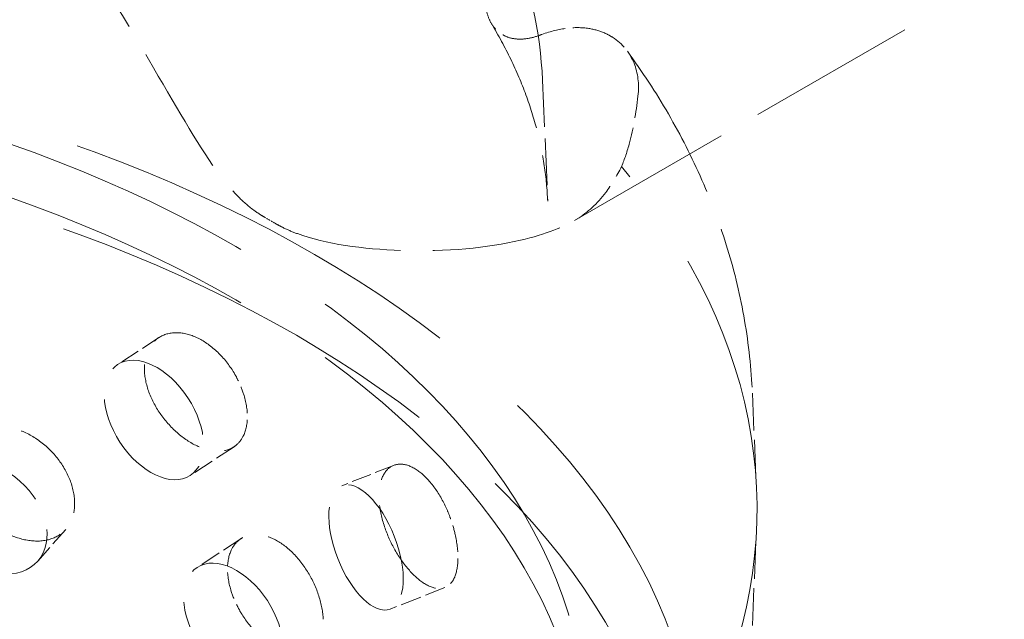
# Model space of a CAD drawing. Units: millimetres. Extents: x 0 to 5880, y 0 to 4158.
# Drawn here: x 5334 to 5408, y 2259 to 2304 of the extents above; entities that cross this region are included whole.
import ezdxf

# ---------------------------------------------------------------- set-up
doc = ezdxf.new("R2010")
doc.units = ezdxf.units.MM
doc.header["$LTSCALE"] = 14
doc.linetypes.add('DASHED', pattern=[0.2068, 0.1655, -0.0413])
doc.layers.add('Hidden (ISO)', color=1, linetype='DASHED', lineweight=18, true_color=0xff0000)

msp = doc.modelspace()

# ---------------------------------------------------------------- linework, layer by layer
at = {"layer": 'Hidden (ISO)', "ltscale": 5.526252}
msp.add_line((5375.555, 2289.177), (5404.291, 2305.768), dxfattribs=at)
at = {"layer": 'Hidden (ISO)', "ltscale": 1.519408}
msp.add_line((5373.15, 2299.759), (5373.54, 2290.647), dxfattribs=at)
at = {"layer": 'Hidden (ISO)', "ltscale": 0.638736}
msp.add_line((5344.184, 2280.346), (5341.077, 2278.311), dxfattribs=at)
at = {"layer": 'Hidden (ISO)', "ltscale": 1.215598}
for p, q in [((5388.992, 2276.16), (5389.304, 2268.869)), ((5388.992, 2258.63), (5389.304, 2265.921))]:
    msp.add_line(p, q, dxfattribs=at)
at = {"layer": 'Hidden (ISO)', "ltscale": 0.679735}
for p, q in [((5349.861, 2272.111), (5346.555, 2269.946)), ((5350.384, 2265.175), (5347.078, 2263.009))]:
    msp.add_line(p, q, dxfattribs=at)
at = {"layer": 'Hidden (ISO)', "ltscale": 0.642953}
msp.add_line((5361.912, 2270.708), (5358.001, 2269.173), dxfattribs=at)
at = {"layer": 'Hidden (ISO)', "ltscale": 0.632542}
msp.add_line((5337.158, 2265.878), (5335.045, 2263.485), dxfattribs=at)
at = {"layer": 'Hidden (ISO)', "ltscale": 0.679425}
msp.add_line((5365.786, 2261.486), (5361.653, 2259.864), dxfattribs=at)
at = {"layer": 'Hidden (ISO)', "ltscale": 13.055156}
msp.add_ellipse((5186.594, 2242.739), major_axis=(385, 0), ratio=0.57735, start_param=0, end_param=2.356194, dxfattribs=at)
at = {"layer": 'Hidden (ISO)', "ltscale": 12.950479}
msp.add_ellipse((5186.594, 2250.904), major_axis=(366, 0), ratio=0.57735, start_param=0, end_param=2.356194, dxfattribs=at)
at = {"layer": 'Hidden (ISO)', "ltscale": 13.24575}
msp.add_ellipse((5186.594, 2250.904), major_axis=(354, 0), ratio=0.57735, start_param=5.497787, end_param=8.63938, dxfattribs=at)
at = {"layer": 'Hidden (ISO)', "ltscale": 13.353436}
msp.add_ellipse((5285.943, 2267.395), major_axis=(103.392, 0), ratio=0.57735, start_param=1.122561, end_param=6.73142, dxfattribs=at)
at = {"layer": 'Hidden (ISO)', "ltscale": 13.428408}
msp.add_ellipse((5285.943, 2246.209), major_axis=(99.002, 0), ratio=0.57735, dxfattribs=at)
at = {"layer": 'Hidden (ISO)', "ltscale": 13.106059}
for centre in [(5285.943, 2250.248), (5285.943, 2246.209)]:
    msp.add_ellipse(centre, major_axis=(90.586, 0), ratio=0.57735, dxfattribs=at)
at = {"layer": 'Hidden (ISO)', "ltscale": 13.163666}
msp.add_ellipse((5285.943, 2240.902), major_axis=(97.05, 0), ratio=0.57735, dxfattribs=at)
at = {"layer": 'Hidden (ISO)', "ltscale": 0.135885}
msp.add_ellipse((5285.943, 2250.699), major_axis=(94.261, 0), ratio=0.57735, start_param=0.780094, end_param=0.790703, dxfattribs=at)
at = {"layer": 'Hidden (ISO)', "ltscale": 4.271962}
for centre, major_axis, ratio in [((5343.816, 2274.129), (2.739, -4.183), 0.612463), ((5331.297, 2266.793), (3.749, -3.308), 0.727504), ((5359.827, 2264.519), (1.826, -4.655), 0.458939), ((5349.817, 2258.827), (2.739, -4.183), 0.612463)]:
    msp.add_ellipse(centre, major_axis=major_axis, ratio=ratio, dxfattribs=at)
at = {"layer": 'Hidden (ISO)', "ltscale": 13.214558}
msp.add_open_spline([(5198.735, 2299.759), (5198.965, 2305.135), (5200.624, 2310.469), (5206.618, 2320.649), (5211.048, 2325.476), (5222.296, 2334.148), (5229.182, 2337.963), (5244.636, 2344.117), (5253.206, 2346.453), (5271.14, 2349.421), (5280.499, 2350.057), (5299.08, 2349.577), (5308.3, 2348.463), (5325.7, 2344.586), (5333.876, 2341.822), (5348.371, 2334.882), (5354.685, 2330.704), (5364.743, 2321.308), (5368.504, 2316.091), (5372.181, 2307.055), (5372.994, 2303.415), (5373.15, 2299.759)], degree=3, knots=[5.522482, 5.522482, 5.522482, 5.522482, 5.825485, 5.825485, 6.140601, 6.140601, 6.464721, 6.464721, 6.789404, 6.789404, 7.113278, 7.113278, 7.436888, 7.436888, 7.760955, 7.760955, 8.085804, 8.085804, 8.408644, 8.408644, 8.614685, 8.614685, 8.614685, 8.614685], dxfattribs=at)
at = {"layer": 'Hidden (ISO)', "ltscale": 4.225862}
msp.add_open_spline([(5336.52, 2311.957), (5337.684, 2310.434), (5338.777, 2308.838), (5341.092, 2305.253), (5342.278, 2303.271), (5345.427, 2297.908), (5347.035, 2295.043), (5349.025, 2292.284), (5349.557, 2291.614), (5350.518, 2290.638), (5350.915, 2290.285), (5351.531, 2289.832), (5351.711, 2289.708), (5352.011, 2289.52), (5352.125, 2289.451), (5352.241, 2289.385)], degree=3, knots=[-29.735491, -29.735491, -29.735491, -29.735491, -29.15637, -29.15637, -28.447083, -28.447083, -27.181148, -27.181148, -26.761545, -26.761545, -26.500397, -26.500397, -26.397433, -26.397433, -26.337022, -26.337022, -26.337022, -26.337022], dxfattribs=at)
at = {"layer": 'Hidden (ISO)', "ltscale": 1.249647}
msp.add_open_spline([(5372.962, 2303.168), (5372.936, 2303.158), (5372.911, 2303.149), (5372.54, 2303.015), (5372.202, 2302.934), (5371.615, 2302.86), (5371.312, 2302.857), (5370.741, 2302.939), (5370.474, 2303.025), (5370.037, 2303.246), (5369.825, 2303.397), (5369.456, 2303.778), (5369.3, 2304.008), (5369.072, 2304.473), (5368.976, 2304.748), (5368.863, 2305.294), (5368.834, 2305.555), (5368.825, 2305.814)], degree=3, knots=[1.1337159, 1.1337159, 1.1337159, 1.1337159, 1.1438187, 1.1438187, 1.28017, 1.28017, 1.4110485, 1.4110485, 1.541927, 1.541927, 1.6651229, 1.6651229, 1.7883187, 1.7883187, 1.9048721, 1.9048721, 1.9990722, 1.9990722, 1.9990722, 1.9990722], dxfattribs=at)
at = {"layer": 'Hidden (ISO)', "ltscale": 3.709738}
msp.add_open_spline([(5369.296, 2304.038), (5369.833, 2303.144), (5370.318, 2302.248), (5371.183, 2300.456), (5371.564, 2299.56), (5372.226, 2297.77), (5372.506, 2296.877), (5372.968, 2295.092), (5373.149, 2294.202), (5373.417, 2292.423), (5373.502, 2291.535), (5373.54, 2290.647)], degree=3, knots=[2.0223826, 2.0223826, 2.0223826, 2.0223826, 2.084206, 2.084206, 2.1460293, 2.1460293, 2.2078526, 2.2078526, 2.2696759, 2.2696759, 2.3314993, 2.3314993, 2.3314993, 2.3314993], dxfattribs=at)
at = {"layer": 'Hidden (ISO)', "ltscale": 1.044949}
msp.add_open_spline([(5377.818, 2303.336), (5377.463, 2303.491), (5377.063, 2303.607), (5376.104, 2303.754), (5375.531, 2303.751), (5374.415, 2303.614), (5373.765, 2303.46), (5373.056, 2303.203), (5373.009, 2303.186), (5372.962, 2303.168)], degree=3, knots=[0.9724829, 0.9724829, 0.9724829, 0.9724829, 1.1665284, 1.1665284, 1.4137257, 1.4137257, 1.6757153, 1.6757153, 1.6942335, 1.6942335, 1.6942335, 1.6942335], dxfattribs=at)
at = {"layer": 'Hidden (ISO)', "ltscale": 1.366029}
msp.add_open_spline([(5380.358, 2298.574), (5380.457, 2299.475), (5380.355, 2300.314), (5379.734, 2301.863), (5379.178, 2302.534), (5378.244, 2303.13), (5378.037, 2303.241), (5377.818, 2303.336)], degree=3, knots=[-8.432484, -8.432484, -8.432484, -8.432484, -8.013871, -8.013871, -7.548465, -7.548465, -7.424744, -7.424744, -7.424744, -7.424744], dxfattribs=at)
at = {"layer": 'Hidden (ISO)', "ltscale": 5.260974}
msp.add_open_spline([(5379.561, 2301.954), (5380.678, 2300.42), (5381.711, 2298.841), (5383.592, 2295.598), (5384.441, 2293.934), (5385.937, 2290.532), (5386.584, 2288.794), (5387.66, 2285.259), (5388.089, 2283.462), (5388.715, 2279.831), (5388.913, 2277.998), (5388.992, 2276.16)], degree=3, knots=[1.9583436, 1.9583436, 1.9583436, 1.9583436, 2.0329747, 2.0329747, 2.1076058, 2.1076058, 2.182237, 2.182237, 2.2568681, 2.2568681, 2.3314993, 2.3314993, 2.3314993, 2.3314993], dxfattribs=at)
at = {"layer": 'Hidden (ISO)', "ltscale": 1.31622}
msp.add_open_spline([(5379.121, 2293.265), (5379.348, 2293.812), (5379.548, 2294.408), (5380.004, 2296.105), (5380.216, 2297.286), (5380.358, 2298.574)], degree=3, knots=[9.8939632, 9.8939632, 9.8939632, 9.8939632, 10.2404286, 10.2404286, 10.8093946, 10.8093946, 10.8093946, 10.8093946], dxfattribs=at)
at = {"layer": 'Hidden (ISO)', "ltscale": 1.521964}
msp.add_open_spline([(5375.762, 2289.301), (5376.552, 2289.792), (5377.279, 2290.454), (5378.361, 2291.87), (5378.762, 2292.527), (5379.121, 2293.265)], degree=3, knots=[20.362171, 20.362171, 20.362171, 20.362171, 21.001637, 21.001637, 21.437803, 21.437803, 21.437803, 21.437803], dxfattribs=at)
at = {"layer": 'Hidden (ISO)', "ltscale": 4.225945}
msp.add_open_spline([(5352.948, 2288.977), (5353.005, 2288.943), (5353.063, 2288.911), (5353.289, 2288.785), (5353.46, 2288.697), (5353.961, 2288.456), (5354.297, 2288.316), (5356.769, 2287.409), (5359.566, 2287.018), (5365.943, 2286.806), (5369.017, 2287.123), (5373.409, 2288.143), (5374.824, 2288.718), (5375.762, 2289.301)], degree=3, knots=[-19.01457, -19.01457, -19.01457, -19.01457, -18.987203, -18.987203, -18.908281, -18.908281, -18.76101, -18.76101, -17.85817, -17.85817, -16.789571, -16.789571, -15.956462, -15.956462, -15.956462, -15.956462], dxfattribs=at)
at = {"layer": 'Hidden (ISO)', "ltscale": 3.398976}
for points, knots in [([(5350.123, 2277.216), (5350.015, 2277.429), (5349.897, 2277.635), (5349.439, 2278.362), (5349.014, 2278.888), (5348.072, 2279.763), (5347.556, 2280.112), (5346.58, 2280.569), (5346.054, 2280.708), (5345.08, 2280.729), (5344.632, 2280.611), (5343.92, 2280.195), (5343.61, 2279.869), (5343.198, 2279.039), (5343.095, 2278.535), (5343.095, 2278.022), (5343.095, 2277.509), (5343.198, 2276.92), (5343.61, 2275.739), (5343.92, 2275.148), (5344.632, 2274.114), (5345.08, 2273.603), (5346.054, 2272.748), (5346.58, 2272.404), (5347.556, 2271.947), (5348.072, 2271.803), (5349.014, 2271.761), (5349.439, 2271.863), (5349.897, 2272.128), (5350.015, 2272.215), (5350.123, 2272.317)], [1.8149, 1.8149, 1.8149, 1.8149, 1.884387, 1.884387, 2.072779, 2.072779, 2.261171, 2.261171, 2.449875, 2.449875, 2.638579, 2.638579, 2.826966, 2.826966, 3.015352, 3.015352, 3.015352, 3.203739, 3.203739, 3.392126, 3.392126, 3.58083, 3.58083, 3.769533, 3.769533, 3.957926, 3.957926, 4.146318, 4.146318, 4.215804, 4.215804, 4.215804, 4.215804]), ([(5330.003, 2267.964), (5330.131, 2267.769), (5330.27, 2267.582), (5330.811, 2266.925), (5331.309, 2266.46), (5332.395, 2265.707), (5332.982, 2265.418), (5334.077, 2265.062), (5334.659, 2264.972), (5335.722, 2265.027), (5336.205, 2265.173), (5336.964, 2265.63), (5337.292, 2265.971), (5337.725, 2266.819), (5337.832, 2267.327), (5337.832, 2268.352), (5337.725, 2268.938), (5337.292, 2270.101), (5336.964, 2270.677), (5336.205, 2271.67), (5335.722, 2272.153), (5334.659, 2272.931), (5334.077, 2273.227), (5332.982, 2273.583), (5332.395, 2273.667), (5331.309, 2273.587), (5330.811, 2273.423), (5330.27, 2273.088), (5330.131, 2272.983), (5330.003, 2272.863)], [0.307224, 0.307224, 0.307224, 0.307224, 0.376711, 0.376711, 0.565103, 0.565103, 0.753495, 0.753495, 0.942199, 0.942199, 1.130903, 1.130903, 1.319289, 1.319289, 1.507676, 1.507676, 1.696063, 1.696063, 1.884449, 1.884449, 2.073153, 2.073153, 2.261857, 2.261857, 2.45025, 2.45025, 2.638642, 2.638642, 2.708128, 2.708128, 2.708128, 2.708128]), ([(5366.211, 2266.681), (5366.13, 2266.907), (5366.042, 2267.128), (5365.697, 2267.913), (5365.376, 2268.494), (5364.662, 2269.49), (5364.268, 2269.906), (5363.52, 2270.489), (5363.115, 2270.695), (5362.36, 2270.842), (5362.01, 2270.783), (5361.454, 2270.459), (5361.211, 2270.173), (5360.887, 2269.396), (5360.806, 2268.906), (5360.806, 2268.393), (5360.806, 2267.88), (5360.887, 2267.278), (5361.211, 2266.043), (5361.454, 2265.412), (5362.01, 2264.286), (5362.36, 2263.716), (5363.115, 2262.735), (5363.52, 2262.324), (5364.268, 2261.741), (5364.662, 2261.53), (5365.376, 2261.367), (5365.697, 2261.415), (5366.042, 2261.622), (5366.13, 2261.693), (5366.211, 2261.782)], [1.8149, 1.8149, 1.8149, 1.8149, 1.884387, 1.884387, 2.072779, 2.072779, 2.261171, 2.261171, 2.449875, 2.449875, 2.638579, 2.638579, 2.826966, 2.826966, 3.015352, 3.015352, 3.015352, 3.203739, 3.203739, 3.392126, 3.392126, 3.58083, 3.58083, 3.769533, 3.769533, 3.957926, 3.957926, 4.146318, 4.146318, 4.215804, 4.215804, 4.215804, 4.215804]), ([(5350.123, 2260.07), (5350.231, 2259.857), (5350.348, 2259.651), (5350.803, 2258.921), (5351.22, 2258.39), (5352.127, 2257.492), (5352.615, 2257.125), (5353.523, 2256.623), (5354.003, 2256.455), (5354.878, 2256.369), (5355.273, 2256.451), (5355.892, 2256.807), (5356.159, 2257.105), (5356.511, 2257.895), (5356.597, 2258.389), (5356.597, 2259.415), (5356.511, 2260.014), (5356.159, 2261.234), (5355.892, 2261.854), (5355.273, 2262.948), (5354.878, 2263.494), (5354.003, 2264.414), (5353.523, 2264.788), (5352.615, 2265.29), (5352.127, 2265.452), (5351.22, 2265.517), (5350.803, 2265.42), (5350.348, 2265.157), (5350.231, 2265.071), (5350.123, 2264.969)], [0.307224, 0.307224, 0.307224, 0.307224, 0.376711, 0.376711, 0.565103, 0.565103, 0.753495, 0.753495, 0.942199, 0.942199, 1.130903, 1.130903, 1.319289, 1.319289, 1.507676, 1.507676, 1.696063, 1.696063, 1.884449, 1.884449, 2.073153, 2.073153, 2.261857, 2.261857, 2.45025, 2.45025, 2.638642, 2.638642, 2.708128, 2.708128, 2.708128, 2.708128])]:
    msp.add_open_spline(points, degree=3, knots=knots, dxfattribs=at)
at = {"layer": 'Hidden (ISO)', "ltscale": 0.874876}
for points, knots in [([(5350.123, 2272.317), (5350.308, 2272.492), (5350.466, 2272.711), (5350.777, 2273.372), (5350.87, 2273.87), (5350.87, 2274.895), (5350.777, 2275.491), (5350.466, 2276.471), (5350.308, 2276.853), (5350.123, 2277.216)], [1.200452, 1.200452, 1.200452, 1.200452, 1.3193209, 1.3193209, 1.5076761, 1.5076761, 1.6960314, 1.6960314, 1.8149003, 1.8149003, 1.8149003, 1.8149003]), ([(5366.211, 2261.782), (5366.35, 2261.933), (5366.468, 2262.132), (5366.699, 2262.753), (5366.769, 2263.239), (5366.769, 2264.265), (5366.699, 2264.872), (5366.468, 2265.892), (5366.35, 2266.294), (5366.211, 2266.681)], [1.200452, 1.200452, 1.200452, 1.200452, 1.3193209, 1.3193209, 1.5076761, 1.5076761, 1.6960314, 1.6960314, 1.8149003, 1.8149003, 1.8149003, 1.8149003]), ([(5350.123, 2264.969), (5349.938, 2264.794), (5349.779, 2264.574), (5349.465, 2263.911), (5349.37, 2263.411), (5349.37, 2262.899), (5349.37, 2262.386), (5349.465, 2261.792), (5349.779, 2260.814), (5349.938, 2260.433), (5350.123, 2260.07)], [2.7081281, 2.7081281, 2.7081281, 2.7081281, 2.826997, 2.826997, 3.0153523, 3.0153523, 3.0153523, 3.2037075, 3.2037075, 3.3225764, 3.3225764, 3.3225764, 3.3225764])]:
    msp.add_open_spline(points, degree=3, knots=knots, dxfattribs=at)

doc.saveas('drawing.dxf')
